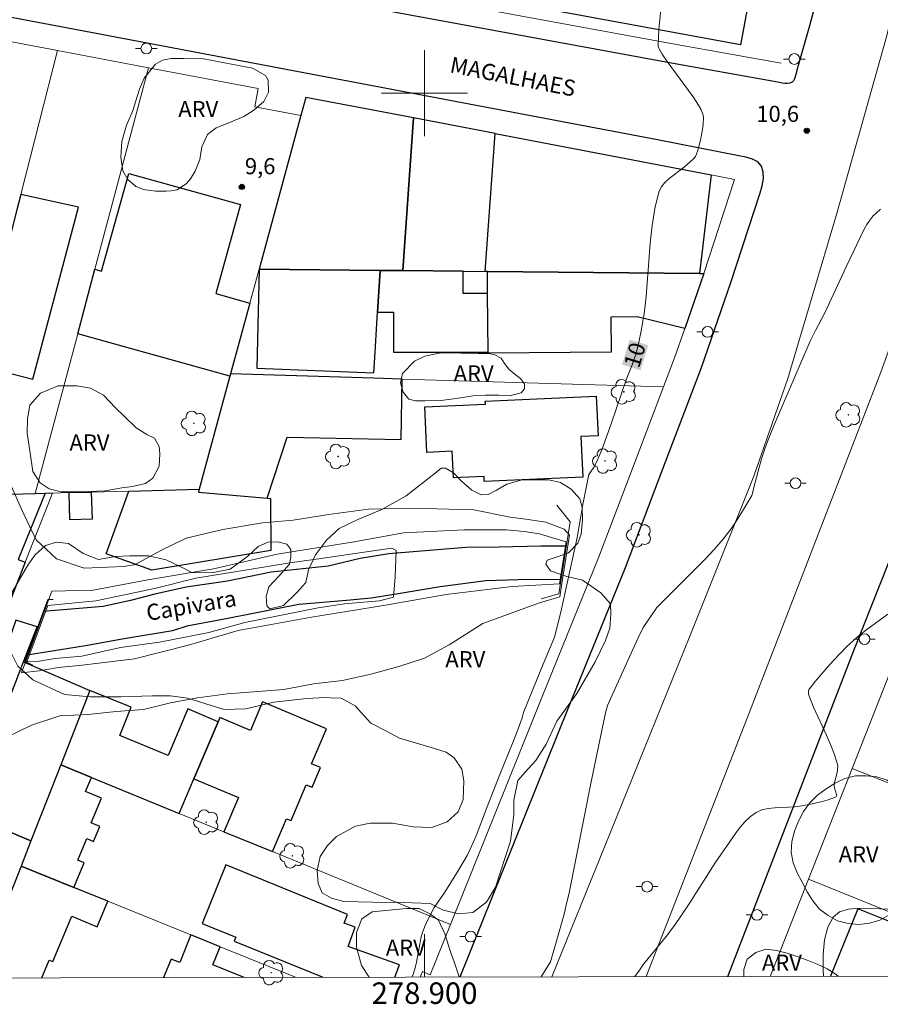
# Model space of a CAD drawing. Units: metres. Extents: x 278785 to 279300, y 1664913 to 1665477.
# Drawn here: x 278862 to 278942, y 1664915 to 1665007 of the extents above; entities that cross this region are included whole.
import ezdxf
from ezdxf.enums import TextEntityAlignment as Align

# ---------------------------------------------------------------- set-up
doc = ezdxf.new("R2010")
doc.units = ezdxf.units.M
doc.header["$MEASUREMENT"] = 0
for name, color, linetype, lineweight in [('Articulacao', 7, 'Continuous', 18), ('Bueiro', 8, 'Continuous', 18), ('Edificacoes', 7, 'Continuous', 30), ('Malha_Coordenadas', 7, 'Continuous', 15), ('Muro_Grade', 8, 'Continuous', 20), ('Pavimentacao_Asfaltica_Mfio', 10, 'Continuous', 30), ('Poste', 7, 'Continuous', 9), ('Rio_Perene', 5, 'Continuous', 25), ('Separ_Fisico_Canteiro_Mureta', 10, 'Continuous', 15), ('Topon_Curvas_Mestras_Masc', 255, 'Continuous', 9), ('Topon_de_Vias', 7, 'Continuous', 9), ('Topon_Rio_Perene', 5, 'Continuous', 9)]:
    doc.layers.add(name, color=color, linetype=linetype, lineweight=lineweight)
for name, color, linetype, lineweight, true_color in [('Arvores_Isoladas', 7, 'Continuous', 18, 0x00ff33), ('Curvas_Intermediarias', 7, 'Continuous', 9, 0x783c14), ('Curvas_Mestras', 7, 'Continuous', 20, 0x783c14), ('Pto_Cotado', 7, 'Continuous', 9, 0x783c14), ('Topon_Curvas_Mestras', 7, 'Continuous', 9, 0x783c14), ('Topon_Pto_Cotado', 7, 'Continuous', 9, 0x783c14), ('Topon_Vegetacao', 7, 'Continuous', 9, 0x00ff33), ('Vegetacao', 7, 'Orla8', 9, 0x00ff33)]:
    doc.layers.add(name, color=color, linetype=linetype, lineweight=lineweight, true_color=true_color)
doc.styles.add('Arial', font='arial.ttf', dxfattribs={"height": 1.5})
doc.styles.add('Arial Italic', font='ariali.ttf', dxfattribs={"height": 1.5})
doc.styles.get("Standard").update_dxf_attribs({"font": 'arial.ttf'})
doc.linetypes.add('Orla8', pattern='A,6,-0.5,["V",Standard,S=1,R=0,X=-0.5,Y=-1],-0.5,6,-0.5,["V",Standard,S=1,R=0,X=-0.5,Y=-1],-0.5', length=14)

# ---------------------------------------------------------------- blocks, each defined once
blk = doc.blocks.new('Cotas')
at = {"layer": 'Pto_Cotado'}
blk.add_hatch(color=256, dxfattribs=at).paths.add_polyline_path([(0, 0.24, 1), (0, -0.24, 1)])
at = {"layer": 'Pto_Cotado', "lineweight": -3}
blk.add_lwpolyline([(0, -0.24, -1), (0, 0.24, -1)], format="xyb", close=True, dxfattribs=at)
blk = doc.blocks.new('Poste')
at = {"layer": 'Poste'}
for points in [[(-0.5, 0), (-1, 0)], [(0.5, 0), (1, 0)]]:
    blk.add_lwpolyline(points, dxfattribs=at)
blk.add_lwpolyline([(0, 0.5, 1), (0, -0.5, 1)], format="xyb", close=True, dxfattribs=at)
blk = doc.blocks.new('Arvore')
at = {"layer": 'Arvores_Isoladas'}
blk.add_lwpolyline([(-0.718, 0.493, 0.872324), (-0.722, -0.551, 0.862983), (0.284, -0.827, 0.900105), (0.89, 0.029, 0.863155), (0.262, 0.861, 0.882486)], format="xyb", close=True, dxfattribs=at)
blk.add_circle((0, 0), 0.0286, dxfattribs=at)

msp = doc.modelspace()

# ---------------------------------------------------------------- linework, layer by layer
at = {"layer": 'Articulacao', "flags": 128}
msp.add_lwpolyline([(278800.82, 1665471.885), (279282.62, 1665472.803), (279283.665, 1664918.531), (278801.888, 1664917.613), (278800.82, 1665471.885)], close=True, dxfattribs=at)
at = {"layer": 'Bueiro', "flags": 128}
for points in [[(278912.32, 1664961.693), (278913.531, 1664960.153), (278912.5, 1664953.43), (278910.84, 1664952.99)], [(278865.462, 1664952.93), (278864.952, 1664952.93), (278862.831, 1664947.178), (278863.571, 1664946.817)]]:
    msp.add_lwpolyline(points, dxfattribs=at)
at = {"layer": 'Curvas_Intermediarias', "flags": 128}
for points, elevation in [([(278942.405, 1664989.219), (278942.024, 1664988.88), (278941.704, 1664988.558), (278941.401, 1664988.19), (278941.132, 1664987.787), (278940.89, 1664987.359), (278939.218, 1664983.858), (278937.24, 1664979.58), (278936.348, 1664977.937), (278935.868, 1664976.96), (278934.894, 1664974.717), (278932.463, 1664968.996), (278931.91, 1664967.628), (278931.652, 1664966.937), (278931.353, 1664966.001), (278930.671, 1664963.451), (278930.545, 1664962.927), (278930.43, 1664962.593), (278930.351, 1664962.436), (278929.674, 1664961.281), (278928.96, 1664960.141), (278928.58, 1664959.586), (278928.182, 1664959.047), (278927.762, 1664958.527), (278926.925, 1664957.577), (278926.06, 1664956.65), (278925.174, 1664955.74), (278922.474, 1664953.043), (278921.587, 1664952.134), (278921.481, 1664951.975)], 11), ([(278861.16, 1664940.105), (278863.461, 1664941.225), (278866.092, 1664942.086), (278868.683, 1664942.216), (278871.314, 1664942.496), (278873.875, 1664942.686), (278876.366, 1664943.296), (278878.897, 1664943.776), (278881.688, 1664944.156), (278886.91, 1664944.537), (278889.661, 1664945.077), (278892.382, 1664945.387), (278895.003, 1664945.967), (278897.605, 1664946.697), (278900.005, 1664947.468), (278902.276, 1664948.708), (278905.418, 1664950.699), (278910.7, 1664952.61), (278912.58, 1664953.158), (278912.771, 1664954.42), (278913.089, 1664956.353), (278913.48, 1664958.913), (278913.001, 1664959.452), (278911.27, 1664960.123), (278909.409, 1664960.383), (278907.959, 1664960.583), (278904.597, 1664961.263), (278898.865, 1664961.423), (278894.793, 1664961.333), (278891.082, 1664960.823), (278887.781, 1664960.283), (278884.94, 1664960.063), (278881.248, 1664959.422), (278877.827, 1664958.632), (278875.486, 1664957.482), (278873.025, 1664956.141), (278871.984, 1664955.981), (278868.333, 1664955.831), (278865.772, 1664956.691), (278863.921, 1664958.422), (278863.551, 1664959.152), (278862.531, 1664961.323), (278861.54, 1664963.494)], 9), ([(278865.34, 1664953.698), (278869.173, 1664953.78), (278874.265, 1664954.761), (278880.378, 1664955.781), (278886.3, 1664957.121), (278893.443, 1664958.272), (278898.055, 1664959.132), (278903.687, 1664959.382), (278907.628, 1664959.412), (278909.259, 1664959.242), (278910.7, 1664959.022), (278911.82, 1664958.672), (278913.168, 1664958.274)], 8), ([(278913.168, 1664958.274), (278912.547, 1664954.378)], 8), ([(278864.961, 1664952.363), (278869.443, 1664952.78), (278875.046, 1664953.96), (278878.727, 1664954.911), (278883.699, 1664955.711), (278887.28, 1664956.311), (278890.582, 1664956.761), (278895.864, 1664957.552), (278896.954, 1664957.682), (278897.364, 1664957.462), (278897.274, 1664955.021), (278897.104, 1664953.14), (278895.824, 1664952.79), (278892.563, 1664952.5), (278890.092, 1664952.15), (278883.279, 1664950.779), (278879.948, 1664949.859), (278875.336, 1664948.958), (278871.714, 1664948.458), (278868.123, 1664947.658), (278865.632, 1664947.438), (278863.961, 1664947.148), (278863.017, 1664947.127)], 7), ([(278912.547, 1664954.378), (278908.139, 1664954.12), (278902.016, 1664953.39), (278896.384, 1664952.38), (278889.501, 1664951.259), (278882.679, 1664950.019), (278878.037, 1664948.678), (278873.035, 1664947.398), (278868.173, 1664946.797), (278865.962, 1664946.607), (278864.171, 1664946.287), (278862.527, 1664946.091)], 8), ([(278862.527, 1664946.091), (278865.34, 1664953.698)], 8), ([(278863.017, 1664947.127), (278864.961, 1664952.363)], 7), ([(278915.486, 1664935.957), (278916.832, 1664942.366), (278917.032, 1664943.046), (278918.893, 1664947.258), (278919.833, 1664949.288), (278920.333, 1664950.299), (278921.481, 1664951.975)], 11), ([(278919.57, 1664917.837), (278919.979, 1664918.447), (278920.38, 1664918.999), (278920.786, 1664919.518), (278922.461, 1664921.556), (278923.256, 1664922.605), (278923.909, 1664923.559), (278924.541, 1664924.527), (278925.778, 1664926.484), (278927.039, 1664928.422), (278928.931, 1664931.153), (278929.364, 1664931.73), (278929.824, 1664932.263), (278930.319, 1664932.731), (278930.858, 1664933.113), (278931.382, 1664933.346), (278931.957, 1664933.484), (278932.57, 1664933.554), (278934.484, 1664933.644), (278935.099, 1664933.728), (278936.047, 1664933.916), (278937, 1664934.133), (278937.456, 1664934.261), (278937.886, 1664934.404), (278938.281, 1664934.567), (278938.328, 1664934.614), (278938.341, 1664934.684), (278938.327, 1664934.772), (278938.122, 1664935.414), (278938.095, 1664935.599), (278938.138, 1664935.9), (278938.369, 1664936.813), (278938.423, 1664937.113), (278938.437, 1664937.408), (278938.392, 1664937.696), (278938.11, 1664938.573), (278937.766, 1664939.441), (278937.38, 1664940.303), (278936.565, 1664942.024), (278936.175, 1664942.888), (278935.823, 1664943.758), (278935.749, 1664944.005), (278935.725, 1664944.137), (278935.725, 1664944.395), (278935.756, 1664944.511), (278935.813, 1664944.614), (278936.335, 1664945.283), (278936.882, 1664945.948), (278937.45, 1664946.607), (278938.037, 1664947.255), (278938.641, 1664947.89), (278939.258, 1664948.508), (278939.887, 1664949.106), (278940.493, 1664949.633), (278941.127, 1664950.13), (278943.095, 1664951.547)], 11), ([(278915.486, 1664935.957), (278913.447, 1664925.647), (278913.157, 1664924.365), (278912.974, 1664923.639), (278912.38, 1664921.47), (278911.715, 1664919.221), (278910.839, 1664917.82)], 11), ([(278943.86, 1664924.094), (278941.554, 1664924.189), (278940.434, 1664924.201), (278939.424, 1664924.109), (278938.589, 1664923.855), (278937.993, 1664923.377), (278937.506, 1664922.435), (278937.21, 1664921.254), (278937.076, 1664919.905), (278937.077, 1664918.461), (278937.119, 1664917.87)], 11)]:
    msp.add_lwpolyline(points, dxfattribs=dict(at, elevation=elevation))
at = {"layer": 'Curvas_Mestras', "elevation": 10, "flags": 128}
msp.add_lwpolyline([(278898.833, 1664917.797), (278898.975, 1664918.126), (278899.135, 1664918.656), (278899.265, 1664919.196), (278899.555, 1664920.867), (278899.665, 1664921.417), (278899.805, 1664921.958), (278900.045, 1664922.588), (278900.336, 1664923.198), (278900.896, 1664924.268), (278901.886, 1664925.709), (278903.007, 1664927.49), (278903.657, 1664928.57), (278903.967, 1664929.12), (278904.257, 1664929.681), (278904.797, 1664930.921), (278905.758, 1664933.462), (278906.988, 1664936.633), (278908.219, 1664939.605), (278908.719, 1664940.895), (278909.069, 1664941.925), (278909.199, 1664942.406), (278910.88, 1664946.537), (278912.1, 1664949.418), (278912.68, 1664951.729), (278914.191, 1664958.672), (278914.711, 1664961.743), (278915.291, 1664964.534), (278915.762, 1664965.255), (278915.932, 1664965.565), (278916.132, 1664965.985), (278916.492, 1664966.845), (278917.362, 1664969.266), (278918.763, 1664973.348), (278919.313, 1664974.748), (278919.573, 1664975.449), (278919.683, 1664975.809), (278919.933, 1664976.849), (278920.153, 1664977.9), (278920.414, 1664979.48), (278920.604, 1664981.111), (278920.984, 1664986.063), (278921.164, 1664987.694), (278921.424, 1664989.274), (278921.804, 1664990.805), (278922.014, 1664991.285), (278922.344, 1664991.695), (278922.754, 1664992.075), (278924.155, 1664993.136), (278925.015, 1664993.916), (278925.195, 1664994.136), (278925.255, 1664994.266), (278925.405, 1664994.716), (278925.656, 1664995.657), (278925.846, 1664996.627), (278925.906, 1664997.107), (278925.936, 1664997.768), (278925.906, 1664997.968), (278925.846, 1664998.158), (278925.686, 1664998.538), (278925.486, 1664998.898), (278925.035, 1664999.588), (278924.555, 1665000.269), (278922.574, 1665002.96), (278922.104, 1665003.65), (278921.864, 1665004.06), (278921.744, 1665004.35), (278921.714, 1665004.5), (278921.804, 1665005.921), (278922.044, 1665008.452)], dxfattribs=at)
at = {"layer": 'Edificacoes', "flags": 128}
for points in [[(278910.128, 1665016.84), (278920.813, 1665014.976), (278931.002, 1665013.198), (278929.394, 1665004.507), (278904.23, 1665009.161), (278905.79, 1665017.597)], [(278888.496, 1664997.941), (278884.607, 1664983.635), (278895.875, 1664983.529), (278897.98, 1664983.509), (278898.982, 1664997.707), (278888.949, 1664999.603)], [(278903.599, 1664983.457), (278905.651, 1664983.438), (278906.558, 1664996.275), (278898.982, 1664997.707), (278897.98, 1664983.509)], [(278905.852, 1664983.436), (278905.651, 1664983.438), (278906.558, 1664996.275), (278926.668, 1664992.423), (278925.576, 1664983.251)], [(278881.961, 1664973.903), (278881.906, 1664973.701), (278867.743, 1664977.641), (278869.335, 1664983.633), (278869.97, 1664983.456), (278872.5, 1664992.551), (278882.889, 1664989.661), (278880.583, 1664981.372), (278883.752, 1664980.491)], [(278862.44, 1664990.578), (278862.078, 1664989.159), (278858.396, 1664974.736), (278859.065, 1664974.565), (278863.565, 1664973.416), (278867.82, 1664989.4)], [(278884.607, 1664983.635), (278884.399, 1664974.428), (278895.288, 1664973.998), (278895.407, 1664975.933), (278895.636, 1664979.645), (278895.875, 1664983.529)], [(278897.98, 1664983.509), (278895.875, 1664983.529), (278895.636, 1664979.645), (278897.107, 1664979.644), (278897.104, 1664975.931), (278905.904, 1664975.923), (278905.866, 1664981.37), (278903.598, 1664981.372), (278903.599, 1664983.457)], [(278905.904, 1664975.923), (278905.866, 1664981.37), (278905.852, 1664983.436), (278925.576, 1664983.251), (278925.973, 1664983.247), (278924.207, 1664978.129), (278919.771, 1664979.208), (278917.337, 1664979.184), (278917.364, 1664975.919), (278905.905, 1664975.839)], [(278895.257, 1664973.504), (278881.961, 1664973.903), (278881.906, 1664973.701), (278879.046, 1664963.185), (278878.972, 1664962.912), (278885.365, 1664962.329), (278887.221, 1664968.004), (278897.841, 1664967.802), (278897.91, 1664973.424)], [(278914.715, 1664964.311), (278905.554, 1664963.899), (278905.533, 1664964.358), (278902.696, 1664964.23), (278902.585, 1664966.703), (278900.225, 1664966.597), (278900.034, 1664970.843), (278905.66, 1664971.096), (278905.649, 1664971.35), (278915.977, 1664971.815), (278916.142, 1664968.154), (278914.545, 1664968.083)], [(278863.792, 1664962.773), (278864.721, 1664962.798), (278862.21, 1664956.647), (278862.871, 1664956.377), (278860.921, 1664951.416), (278860.09, 1664949.3), (278858.022, 1664950.145), (278858.743, 1664951.91), (278856.18, 1664952.957), (278855.303, 1664950.808), (278850.631, 1664952.715), (278850.992, 1664953.633), (278845.945, 1664955.693), (278848.669, 1664962.364), (278854.493, 1664962.521)], [(278869.004, 1664962.914), (278869.083, 1664960.403), (278867.022, 1664960.333), (278866.942, 1664962.858)], [(278879.046, 1664963.185), (278878.972, 1664962.912), (278885.365, 1664962.329), (278885.687, 1664962.299), (278885.696, 1664957.48), (278874.635, 1664955.64), (278870.386, 1664957.16), (278872.487, 1664963.008)], [(278861.98, 1664951.009), (278859.75, 1664944.617), (278861.53, 1664944.046), (278862.711, 1664947.108), (278863.971, 1664950.379)], [(278866.16, 1664937.528), (278863.398, 1664930.458), (278857.169, 1664933.062), (278860.35, 1664941.075), (278861.53, 1664944.046), (278862.711, 1664947.108), (278868.873, 1664944.446)], [(278869.021, 1664936.358), (278877.194, 1664933.014), (278878.559, 1664936.247), (278880.796, 1664941.545), (278877.973, 1664942.737), (278876.147, 1664938.414), (278871.654, 1664940.255), (278872.715, 1664942.906), (278868.873, 1664944.446), (278866.16, 1664937.528)], [(278878.559, 1664936.247), (278882.685, 1664934.505), (278881.34, 1664931.318), (278885.875, 1664929.463), (278887.17, 1664932.529), (278887.591, 1664932.351), (278888.997, 1664935.679), (278889.541, 1664935.449), (278890.312, 1664937.276), (278889.499, 1664937.62), (278890.879, 1664940.888), (278884.945, 1664943.394), (278883.82, 1664940.73), (278880.962, 1664941.937), (278880.796, 1664941.545)], [(278862.484, 1664928.119), (278867.381, 1664926.133), (278868.342, 1664928.408), (278867.748, 1664928.659), (278868.601, 1664930.679), (278869.209, 1664930.422), (278869.791, 1664931.799), (278869.001, 1664932.132), (278869.97, 1664934.425), (278868.472, 1664935.058), (278869.021, 1664936.358), (278866.16, 1664937.528), (278863.398, 1664930.458)], [(278861.13, 1664924.654), (278855.619, 1664926.982), (278853.432, 1664927.905), (278855.844, 1664933.618), (278857.169, 1664933.062), (278863.398, 1664930.458), (278862.484, 1664928.119)]]:
    msp.add_lwpolyline(points, close=True, dxfattribs=at)
for points in [[(278864.396, 1664917.732), (278865.09, 1664919.375), (278865.417, 1664919.236), (278867.208, 1664923.475), (278869.553, 1664922.485), (278870.55, 1664924.847), (278867.381, 1664926.133), (278862.484, 1664928.119), (278861.13, 1664924.654), (278859.995, 1664921.749), (278859.812, 1664921.28), (278858.421, 1664917.72)], [(278897.251, 1664917.794), (278897.657, 1664918.931), (278892.903, 1664920.632), (278893.553, 1664922.448), (278892.52, 1664922.817), (278892.85, 1664923.632), (278881.514, 1664928.228), (278879.304, 1664922.776), (278882.457, 1664921.498), (278882.306, 1664921.124), (278890.489, 1664917.807)], [(278951.498, 1664917.898), (278952.316, 1664920.195), (278948.811, 1664921.61), (278948.504, 1664920.849), (278940.302, 1664924.16), (278937.764, 1664917.872)], [(278878.258, 1664921.722), (278877.227, 1664919.147), (278876.423, 1664919.469), (278875.736, 1664917.753)], [(278883.224, 1664917.768), (278880.306, 1664918.936), (278880.979, 1664920.618), (278878.258, 1664921.722)], [(278890.489, 1664917.807), (278890.479, 1664917.781)]]:
    msp.add_lwpolyline(points, dxfattribs=at)
at = {"layer": 'Malha_Coordenadas', "flags": 128}
for points in [[(278900, 1665004), (278900, 1664996)], [(278904, 1665000), (278896, 1665000)], [(278900, 1664917.8), (278900, 1664921.8)]]:
    msp.add_lwpolyline(points, dxfattribs=at)
at = {"layer": 'Muro_Grade', "flags": 128}
for points in [[(278895.299, 1665019.427), (278893.675, 1665011.029), (278893.49, 1665010.071), (278923.431, 1665004.536), (278933.174, 1665002.808)], [(278855.71, 1665005.89), (278865.859, 1665003.968)], [(278848.407, 1664977.287), (278853.582, 1664975.965), (278858.396, 1664974.736), (278862.078, 1664989.159), (278862.44, 1664990.578), (278865.859, 1665003.968)], [(278865.859, 1665003.968), (278874.315, 1665002.37)], [(278874.315, 1665002.37), (278869.335, 1664983.633), (278867.743, 1664977.641), (278863.792, 1664962.773)], [(278874.315, 1665002.37), (278884.532, 1665000.438), (278884.214, 1664998.744), (278888.496, 1664997.941)], [(278888.496, 1664997.941), (278888.949, 1664999.603), (278898.982, 1664997.707), (278906.558, 1664996.275), (278926.668, 1664992.423), (278928.839, 1664991.993), (278925.973, 1664983.247)], [(278884.607, 1664983.635), (278888.496, 1664997.941)], [(278884.607, 1664983.635), (278883.752, 1664980.491), (278881.961, 1664973.903)], [(278884.607, 1664983.635), (278895.875, 1664983.529), (278897.98, 1664983.509), (278903.599, 1664983.457), (278905.651, 1664983.438), (278905.852, 1664983.436), (278925.576, 1664983.251), (278925.973, 1664983.247)], [(278922.236, 1664972.694), (278923.261, 1664975.388), (278924.207, 1664978.129), (278925.973, 1664983.247)], [(278881.961, 1664973.903), (278881.906, 1664973.701), (278879.046, 1664963.185), (278872.487, 1664963.008), (278869.004, 1664962.914), (278866.942, 1664962.858), (278865.402, 1664962.816)], [(278922.236, 1664972.694), (278897.91, 1664973.424), (278895.257, 1664973.504), (278881.961, 1664973.903)], [(278902.413, 1664922.697), (278910.897, 1664943.787), (278916.211, 1664956.871), (278919.69, 1664966.003), (278922.236, 1664972.694)], [(278844.569, 1664962.253), (278848.669, 1664962.364), (278854.493, 1664962.521), (278863.792, 1664962.773)], [(278865.402, 1664962.816), (278862.871, 1664956.377), (278860.921, 1664951.416), (278860.09, 1664949.3), (278858.607, 1664945.529), (278858.339, 1664944.847), (278857.279, 1664942.146), (278854.488, 1664935.048), (278851.212, 1664926.715), (278849.247, 1664921.716), (278847.669, 1664917.7)], [(278865.402, 1664962.816), (278864.721, 1664962.798), (278863.792, 1664962.773)], [(278943.475, 1664946.552), (278939.783, 1664937.201)], [(278902.413, 1664922.697), (278885.875, 1664929.463), (278881.34, 1664931.318), (278877.194, 1664933.014), (278869.021, 1664936.358), (278866.16, 1664937.528), (278863.398, 1664930.458), (278862.484, 1664928.119)], [(278939.783, 1664937.201), (278935.713, 1664926.895)], [(278976.641, 1664922.447), (278970.462, 1664924.92), (278961.881, 1664928.355), (278960.599, 1664928.869), (278957.717, 1664930.022), (278939.783, 1664937.201)], [(278858.421, 1664917.72), (278859.812, 1664921.28), (278859.995, 1664921.749), (278861.13, 1664924.654), (278862.484, 1664928.119)], [(278862.484, 1664928.119), (278867.381, 1664926.133), (278870.55, 1664924.847), (278878.258, 1664921.722), (278880.979, 1664920.618), (278887.985, 1664917.777)], [(278932.146, 1664917.861), (278935.713, 1664926.895)], [(278935.713, 1664926.895), (278948.811, 1664921.61), (278952.316, 1664920.195)], [(278899.606, 1664917.799), (278899.81, 1664918.306), (278900.531, 1664918.017), (278902.413, 1664922.697)]]:
    msp.add_lwpolyline(points, dxfattribs=at)
at = {"layer": 'Pavimentacao_Asfaltica_Mfio', "flags": 128}
for points in [[(278961.616, 1665146.44), (278952.689, 1665093.805), (278948.39, 1665067.953), (278946.789, 1665058.831), (278945.341, 1665050.524), (278943.786, 1665041.716), (278941.809, 1665031.75), (278940.111, 1665023.225), (278938.296, 1665015.636), (278935.799, 1665006.272), (278934.639, 1665002.153), (278934.524, 1665001.745), (278934.406, 1665001.358), (278934.31, 1665001.169), (278934.179, 1665001.037), (278933.974, 1665000.944), (278933.739, 1665000.908), (278933.499, 1665000.914), (278933.268, 1665000.957), (278932.859, 1665001.029), (278923.109, 1665002.758), (278870.282, 1665012.523), (278819.827, 1665022.077), (278801.68, 1665025.538)], [(278928.216, 1664917.853), (278939.998, 1664948.317), (278947.15, 1664966.37), (278951.982, 1664979.661), (278955.247, 1664990.239), (278958.293, 1665000.511), (278960.934, 1665011.14), (278963.985, 1665024.627), (278966.756, 1665039.328), (278970.317, 1665059.618), (278975.044, 1665086.741), (278979.475, 1665114.059)], [(278903.312, 1664917.806), (278913.362, 1664942.791), (278918.685, 1664955.897), (278922.174, 1664965.057), (278925.761, 1664974.481), (278928.493, 1664982.4), (278931.23, 1664990.75), (278931.416, 1664991.406), (278931.518, 1664992.063), (278931.496, 1664992.677), (278931.327, 1664993.209), (278930.99, 1664993.611), (278930.507, 1664993.889), (278929.876, 1664994.063), (278929.221, 1664994.186), (278921.677, 1664995.683), (278868.979, 1665005.643), (278818.52, 1665015.197), (278801.694, 1665018.407)]]:
    msp.add_lwpolyline(points, dxfattribs=at)
at = {"layer": 'Rio_Perene', "flags": 128}
for points in [[(278913.181, 1664957.872), (278910.85, 1664957.872), (278906.948, 1664957.782), (278903.837, 1664957.752), (278896.694, 1664957.151), (278894.013, 1664956.731), (278891.032, 1664956.031), (278885.75, 1664955.461), (278881.678, 1664954.63), (278877.837, 1664954.06), (278874.916, 1664953.42), (278872.645, 1664952.82), (278870.114, 1664952.27), (278864.541, 1664951.815)], [(278912.706, 1664954.769), (278908.709, 1664954.741), (278905.698, 1664954.64), (278901.466, 1664954.1), (278896.984, 1664953.34), (278895.044, 1664953.05), (278892.743, 1664952.83), (278888.321, 1664952.45), (278881.698, 1664951.139), (278877.887, 1664950.439), (278876.556, 1664949.989), (278872.064, 1664949.258), (278868.453, 1664948.618), (278863.042, 1664947.752)]]:
    msp.add_lwpolyline(points, dxfattribs=at)
at = {"layer": 'Separ_Fisico_Canteiro_Mureta', "flags": 128}
for points in [[(278920.603, 1664917.839), (278929.998, 1664941.873), (278942.442, 1664974.06), (278944.911, 1664980.947), (278947.192, 1664987.69), (278949.27, 1664995.035), (278952.592, 1665007.213), (278954.987, 1665016.817), (278956.879, 1665025.392), (278959.183, 1665036.824), (278962.342, 1665055.196), (278965.597, 1665074.423), (278969.564, 1665097.925), (278975.852, 1665134.766)], [(278963.046, 1665112.599), (278958.194, 1665083.214), (278952.305, 1665048.096), (278948.896, 1665030.443), (278946.117, 1665018.003), (278942.956, 1665005.246), (278938.313, 1664988.726), (278933.774, 1664973.478), (278930.615, 1664964.401), (278924.684, 1664949.493), (278916.772, 1664929.977), (278911.825, 1664917.822)]]:
    msp.add_lwpolyline(points, dxfattribs=at)
at = {"layer": 'Topon_Curvas_Mestras_Masc'}
msp.add_solid([(278920.089, 1664974.24, 10), (278920.805, 1664976.567, 10), (278918.363, 1664974.771, 10), (278919.08, 1664977.099, 10)], dxfattribs=at)
at = {"layer": 'Vegetacao', "flags": 128}
for points in [[(278875.973, 1664990.892), (278874.973, 1664990.893), (278873.852, 1664991.055), (278873.152, 1664991.335), (278872.413, 1664991.996), (278871.953, 1664992.778), (278871.755, 1664994.058), (278871.836, 1664995.519), (278872.278, 1664997.039), (278872.839, 1664998.32), (278873.501, 1665000.381), (278873.922, 1665001.401), (278874.965, 1665002.701), (278875.625, 1665003.08), (278876.445, 1665003.24), (278877.647, 1665003.238), (278879.428, 1665003.217), (278883.989, 1665002.331), (278885.21, 1665001.67), (278885.451, 1665001.233), (278885.49, 1665000.113), (278885.069, 1664999.232), (278884.127, 1664998.433), (278883.186, 1664997.834), (278881.965, 1664997.314), (278880.624, 1664996.795), (278879.803, 1664996.176), (278879.282, 1664995.016), (278879.1, 1664993.855), (278878.658, 1664992.755), (278878.238, 1664992.034), (278877.857, 1664991.614), (278876.996, 1664991.035), (278876.415, 1664990.936)], [(278907.45, 1664974.882), (278907.837, 1664974.33), (278908.424, 1664973.854), (278908.937, 1664973.466), (278909.286, 1664972.966), (278909.286, 1664972.516), (278908.973, 1664972.128), (278908.01, 1664971.903), (278906.896, 1664971.917), (278905.683, 1664971.918), (278904.532, 1664971.869), (278902.957, 1664971.608), (278901.53, 1664971.434), (278900.042, 1664971.386), (278899.154, 1664971.399), (278898.554, 1664971.562), (278898.017, 1664972.188), (278897.767, 1664973.077), (278897.956, 1664973.927), (278899.082, 1664975.077), (278900.034, 1664975.564), (278901.509, 1664975.85), (278903.373, 1664975.836), (278904.987, 1664975.809), (278905.95, 1664975.808), (278906.525, 1664975.67), (278907.113, 1664975.369)], [(278871.848, 1664963.296), (278870.302, 1664963.012), (278867.997, 1664962.919), (278866.215, 1664962.921), (278865.099, 1664963.218), (278864.267, 1664963.778), (278863.579, 1664964.825), (278863.295, 1664966.749), (278863.036, 1664968.39), (278863.061, 1664969.721), (278863.276, 1664971.003), (278864.275, 1664972.119), (278865.915, 1664972.783), (278867.674, 1664972.806), (278868.933, 1664972.567), (278870.145, 1664971.923), (278871.26, 1664970.758), (278872.092, 1664969.95), (278873.183, 1664968.879), (278874.158, 1664968.26), (278874.894, 1664967.927), (278875.321, 1664967.142), (278875.368, 1664966.476), (278875.319, 1664965.312), (278874.724, 1664964.196), (278874.034, 1664963.721), (278872.846, 1664963.413)], [(278894.931, 1664932.106), (278897.012, 1664932.124), (278898.932, 1664931.782), (278900.674, 1664931.72), (278902.095, 1664932.239), (278903.117, 1664933.159), (278903.598, 1664934.299), (278903.659, 1664936.04), (278903.46, 1664937.121), (278902.761, 1664938.182), (278902.001, 1664938.723), (278900.921, 1664939.064), (278897.68, 1664940.028), (278896.455, 1664940.669), (278895.021, 1664941.407), (278893.549, 1664943.037), (278892.232, 1664943.736), (278891.262, 1664943.776), (278890.758, 1664943.815), (278889.052, 1664943.7), (278885.989, 1664943.355), (278883.39, 1664942.737), (278881.374, 1664942.7), (278877.963, 1664943.75), (278876.373, 1664943.945), (278874.707, 1664943.947), (278871.76, 1664943.872), (278868.89, 1664943.875), (278866.525, 1664944.071), (278863.58, 1664945.431), (278862.186, 1664946.711), (278861.334, 1664948.38), (278861.104, 1664951.521), (278861.675, 1664953.651), (278863.117, 1664956.112), (278863.758, 1664957.031), (278864.76, 1664957.951), (278865.761, 1664958.25), (278866.902, 1664958.129), (278868.261, 1664957.188), (278869.662, 1664956.625), (278871.223, 1664956.924), (278872.604, 1664956.983), (278874.325, 1664956.981), (278875.985, 1664956.619), (278877.466, 1664955.878), (278878.366, 1664955.437), (278880.187, 1664955.395), (278881.909, 1664955.734), (278883.57, 1664956.952), (278884.532, 1664957.832), (278885.433, 1664958.252), (278886.353, 1664958.271), (278887.194, 1664958.07), (278887.574, 1664957.569), (278887.553, 1664956.868), (278887.452, 1664956.208), (278886.45, 1664955.089), (278885.509, 1664954.109), (278885.268, 1664953.189), (278885.347, 1664952.329), (278885.627, 1664952.048), (278886.889, 1664952.367), (278888.13, 1664953.566), (278888.951, 1664954.486), (278889.212, 1664955.667), (278889.855, 1664957.067), (278890.876, 1664958.426), (278892.058, 1664959.526), (278893.8, 1664960.365), (278896.022, 1664961.303), (278898.285, 1664962.562), (278900.985, 1664964.68), (278901.546, 1664965.12), (278901.946, 1664965.119), (278902.707, 1664964.698), (278903.426, 1664963.917), (278904.385, 1664963.076), (278905.266, 1664962.655), (278905.926, 1664962.674), (278906.707, 1664963.073), (278907.649, 1664963.633), (278909.069, 1664964.051), (278910.33, 1664964.05), (278911.551, 1664964.049), (278912.632, 1664963.788), (278913.631, 1664963.167), (278914.451, 1664962.266), (278914.65, 1664961.504), (278914.69, 1664960.324), (278914.567, 1664958.983), (278914.267, 1664958.143), (278913.386, 1664957.244), (278912.345, 1664956.884), (278911.404, 1664956.585), (278911.283, 1664956.205), (278911.703, 1664955.584), (278913.243, 1664955.062), (278914.704, 1664954.701), (278916.384, 1664953.538), (278917.304, 1664952.517), (278917.323, 1664951.556), (278917.242, 1664950.256), (278916.82, 1664949.095), (278915.857, 1664947.115), (278914.153, 1664944.174), (278912.29, 1664941.595), (278911.307, 1664939.455), (278910.346, 1664937.955), (278909.363, 1664936.855), (278908.682, 1664936.095), (278908.301, 1664934.255), (278908.299, 1664932.874), (278907.997, 1664930.452), (278906.592, 1664926.171), (278905.75, 1664924.771), (278904.488, 1664923.791), (278903.187, 1664923.673), (278901.727, 1664924.014), (278900.527, 1664924.636), (278898.005, 1664924.739), (278895.164, 1664924.762), (278892.482, 1664924.824), (278891.361, 1664925.125), (278890.482, 1664925.626), (278890.103, 1664926.507), (278890.024, 1664927.708), (278890.285, 1664929.008), (278890.966, 1664930.029), (278891.827, 1664930.868), (278893.569, 1664931.828)], [(278944.875, 1664924.682), (278944.058, 1664924.105), (278943.211, 1664923.572), (278942.333, 1664923.093), (278941.376, 1664922.8), (278940.383, 1664922.68), (278939.387, 1664922.769), (278938.417, 1664923.013), (278937.549, 1664923.512), (278936.749, 1664924.112), (278936.102, 1664924.875), (278935.593, 1664925.736), (278935.124, 1664926.62), (278934.662, 1664927.507), (278934.274, 1664928.429), (278934.089, 1664929.412), (278934.173, 1664930.409), (278934.417, 1664931.379), (278934.774, 1664932.314), (278935.261, 1664933.188), (278935.842, 1664934.003), (278936.542, 1664934.717), (278937.345, 1664935.314), (278938.194, 1664935.843), (278939.103, 1664936.26), (278940.074, 1664936.502), (278941.074, 1664936.51), (278942.072, 1664936.437), (278943.02, 1664936.119), (278943.831, 1664935.532), (278944.517, 1664934.804), (278945.045, 1664933.955), (278945.532, 1664933.081), (278945.935, 1664932.165), (278946.212, 1664931.204), (278946.393, 1664930.22), (278946.405, 1664929.219), (278946.268, 1664928.228), (278946.035, 1664927.255)]]:
    msp.add_lwpolyline(points, close=True, dxfattribs=at)
for points in [[(278894.856, 1664917.79), (278894.137, 1664918.878), (278893.679, 1664920.58), (278893.66, 1664921.941), (278894.161, 1664923.221), (278895.143, 1664923.86), (278898.305, 1664924.178), (278899.486, 1664924.177), (278900.546, 1664923.655), (278901.306, 1664923.094), (278901.884, 1664921.814), (278902.444, 1664920.052), (278902.763, 1664919.211), (278903.235, 1664917.806)], [(278929.698, 1664917.856), (278929.692, 1664918.513), (278930.014, 1664919.46), (278930.803, 1664920.074), (278931.75, 1664920.396), (278932.741, 1664920.257), (278933.712, 1664920.017), (278934.666, 1664919.716), (278935.599, 1664919.356), (278936.53, 1664918.987), (278937.434, 1664918.559), (278938.283, 1664918.03), (278938.465, 1664917.873)]]:
    msp.add_lwpolyline(points, dxfattribs=at)

# ---------------------------------------------------------------- block references
at = {"layer": 'Arvores_Isoladas'}
for p in [(278918.534, 1664972.234), (278939.415, 1664970.089), (278878.554, 1664969.301), (278891.959, 1664966.216), (278916.79, 1664965.802), (278919.943, 1664958.934), (278879.702, 1664932.201), (278887.703, 1664929.071), (278885.752, 1664918.206)]:
    msp.add_blockref('Arvore', p, dxfattribs=at)
at = {"layer": 'Poste'}
for p in [(278874.13, 1665004.171), (278934.394, 1665003.19), (278926.327, 1664977.805), (278934.499, 1664963.731), (278940.919, 1664949.235), (278920.698, 1664926.21), (278930.925, 1664923.575), (278904.289, 1664921.561)]:
    msp.add_blockref('Poste', p, dxfattribs=at)
at = {"layer": 'Pto_Cotado'}
for p in [(278935.55, 1664996.517, 10.63), (278883.009, 1664991.295, 9.56)]:
    msp.add_blockref('Cotas', p, dxfattribs=at)

# ---------------------------------------------------------------- texts
at = {"layer": 'Malha_Coordenadas', "style": 'Arial'}
msp.add_text('278.900', height=2, dxfattribs=at).set_placement((278900, 1664917.3), align=Align.TOP_CENTER)
at = {"layer": 'Topon_Curvas_Mestras', "style": 'Arial'}
msp.add_text('10', height=1.5, rotation=72.88845, dxfattribs=at).set_placement((278919.939, 1664974.352, 10))
at = {"layer": 'Topon_de_Vias', "style": 'Arial'}
msp.add_text('MAGALHAES', height=1.5, rotation=348.91547, dxfattribs=at).set_placement((278902.276, 1665001.957))
at = {"layer": 'Topon_Pto_Cotado', "style": 'Arial'}
for s, p in [('10,6', (278930.856, 1664997.34, 10.63)), ('9,6', (278883.292, 1664992.473, 9.56))]:
    msp.add_text(s, height=1.5, dxfattribs=at).set_placement(p)
at = {"layer": 'Topon_Rio_Perene', "style": 'Arial Italic'}
msp.add_text('Capivara', height=1.5, rotation=9.60698, dxfattribs=at).set_placement((278874.259, 1664950.915))
at = {"layer": 'Topon_Vegetacao', "style": 'Arial'}
for p in [(278877.095, 1664997.782), (278902.707, 1664973.196), (278866.981, 1664966.774), (278901.931, 1664946.614), (278938.516, 1664928.468), (278896.396, 1664919.784), (278931.378, 1664918.386)]:
    msp.add_text('ARV', height=1.5, dxfattribs=at).set_placement(p)

doc.saveas('drawing.dxf')
